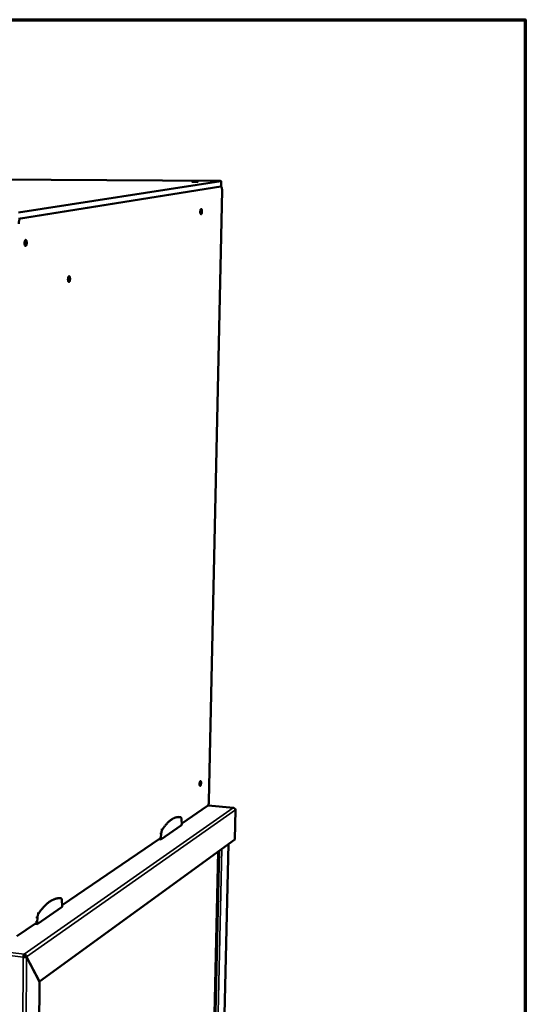
# Model space of a CAD drawing. Units: millimetres. Extents: x 65 to 5840, y 100 to 4100.
# Drawn here: x 5491 to 5840, y 3421 to 4100 of the extents above; entities that cross this region are included whole.
import ezdxf

# ---------------------------------------------------------------- set-up
doc = ezdxf.new("R2010")
doc.units = ezdxf.units.MM
doc.header["$LTSCALE"] = 20
for name, color, linetype, lineweight in [('Border (ISO)', 7, 'Continuous', 70), ('Visible (ISO)', 7, 'Continuous', 50), ('Visible Narrow (ISO)', 7, 'Continuous', 35)]:
    doc.layers.add(name, color=color, linetype=linetype, lineweight=lineweight)

# ---------------------------------------------------------------- blocks, each defined once
blk = doc.blocks.new('Borders Default Border')
at = {"layer": 'Border (ISO)', "flags": 128}
blk.add_lwpolyline([(5, 5), (5, 205), (292, 205), (292, 5), (5, 5)], dxfattribs=at)

msp = doc.modelspace()

# ---------------------------------------------------------------- linework, layer by layer
at = {"layer": 'Visible (ISO)'}
for p, q in [((5628.17, 3988.85), (5241.66, 3991.39)), ((5629.98, 3985.07), (5490.4, 3962.75)), ((5490.42, 3966.98), (5630.05, 3988.68)), ((5629.98, 3985.07), (5491.93, 3963)), ((5630.02, 3985.08), (5630, 3985.08)), ((5630.2, 3988.73), (5630.13, 3985.12)), ((5621.84, 3561.29), (5630.84, 3982.22)), ((5603, 3545.76), (5620.88, 3557.97)), ((5638.77, 3556.69), (5621.2, 3558.35)), ((5600.61, 3550.41), (5601.59, 3550.32)), ((5640.06, 3555.28), (5639.58, 3534.92)), ((5588.69, 3534.93), (5602.98, 3544.7)), ((5603, 3545.81), (5602.89, 3548.48)), ((5602.98, 3544.7), (5603, 3545.81)), ((5588.93, 3538.99), (5588.71, 3536.06)), ((5639.58, 3534.92), (5504.9, 3436.92)), ((5520.63, 3489.53), (5587.7, 3535.31)), ((5587.34, 3535.06), (5588.69, 3534.93)), ((5587.71, 3536.16), (5588.71, 3536.06)), ((5588.71, 3536.06), (5588.69, 3534.93)), ((5635.29, 3531.81), (5626.95, 3170.89)), ((5620.12, 3166.52), (5628.14, 3526.6)), ((5518.57, 3494.45), (5519.64, 3494.33)), ((5519.64, 3494.33), (5518.57, 3494.45)), ((5520.64, 3489.59), (5520.46, 3492.48)), ((5520.64, 3489.59), (5520.46, 3492.48)), ((5520.62, 3488.38), (5520.64, 3489.59)), ((5520.62, 3488.38), (5520.64, 3489.59)), ((5503.33, 3476.55), (5520.62, 3488.38)), ((5503.33, 3476.55), (5520.62, 3488.38)), ((5489.39, 3468.2), (5502.26, 3476.98)), ((5501.87, 3476.72), (5503.33, 3476.55)), ((5503.33, 3476.55), (5501.87, 3476.72)), ((5502.26, 3477.91), (5503.34, 3477.79)), ((5503.34, 3477.79), (5502.26, 3477.91)), ((5503.34, 3477.79), (5503.33, 3476.55)), ((5503.34, 3477.79), (5503.33, 3476.55)), ((5503.57, 3481.01), (5503.34, 3477.79)), ((5503.57, 3481.01), (5503.34, 3477.79)), ((5494.4, 3454.86), (5494.41, 3455.81)), ((5493.79, 3453.79), (5494.16, 3454.05)), ((5495.02, 3454.06), (5495.94, 3453.95)), ((5495.05, 3454.17), (5495.98, 3454.06)), ((5495.05, 3454.17), (5495.12, 3454.05)), ((5495.94, 3453.95), (5504.86, 3436.81)), ((5504.9, 3436.92), (5495.98, 3454.06)), ((5504.32, 3360.46), (5504.86, 3436.81)), ((5504.8, 3436.93), (5504.9, 3436.92))]:
    msp.add_line(p, q, dxfattribs=at)
at = {"layer": 'Visible (ISO)', "flags": 128}
for points in [[(5612.76, 3988.28, -0.004077), (5613.1, 3988.28, -0.006798), (5613.3, 3988.27, -0.000351), (5613.6, 3988.26, -0.000983), (5613.71, 3988.26, -0.016176), (5613.9, 3988.24, -0.079978), (5613.93, 3988.23, -0.175409), (5613.95, 3988.21, -0.328663), (5613.95, 3988.2, -0.149028), (5613.93, 3988.19, -0.01923), (5613.75, 3988.17, -0.0012), (5613.43, 3988.15, -0.005815), (5613.36, 3988.14, -0.001923), (5613.04, 3988.13, -0.003026), (5612.83, 3988.12, -0.001919), (5612.51, 3988.11, -0.002166), (5612.22, 3988.11, -0.002113), (5611.93, 3988.11, -0.001925), (5611.61, 3988.11, -0.002861), (5611.39, 3988.11, -0.001932), (5611.07, 3988.12, -0.005238), (5611, 3988.12, -0.00098), (5610.66, 3988.14, -0.01628), (5610.47, 3988.15, -0.082225), (5610.43, 3988.16, -0.179714), (5610.42, 3988.18, -0.323832), (5610.42, 3988.19, -0.146965), (5610.44, 3988.2, -0.019127), (5610.62, 3988.22, -0.001178), (5610.94, 3988.25, -0.005794), (5611.01, 3988.25, -0.001922), (5611.33, 3988.26, -0.003019), (5611.54, 3988.27, -0.001917), (5611.56, 3988.27, -0.000082), (5612.14, 3988.28, -0.00419), (5612.35, 3988.28, -0.002144), (5612.76, 3988.28)], [(5628.17, 3988.85, -0.002486), (5628.61, 3988.84, -0.004468), (5628.86, 3988.84, -0.00011), (5629.42, 3988.82, -0.00197), (5629.45, 3988.82, -0.00535), (5629.56, 3988.81, -0.001729), (5629.89, 3988.79, -0.014994), (5630.05, 3988.78, -0.028105), (5630.14, 3988.76, -0.083379), (5630.16, 3988.75, -0.040962), (5630.2, 3988.72, -0.595147), (5630.17, 3988.59, -0.502953), (5630.05, 3988.68)], [(5629.98, 3985.07, 0.063025), (5630.03, 3985.08, 0.063025), (5630.09, 3985.1, 0.02441), (5630.11, 3985.11, 0.02441), (5630.13, 3985.12)], [(5629.98, 3985.07, -0.064608), (5630.13, 3985.05, -0.111018), (5630.21, 3985.01, -0.044356), (5630.35, 3984.87, -0.053976), (5630.43, 3984.74, -0.021569), (5630.55, 3984.49, -0.02821), (5630.62, 3984.3, -0.013504), (5630.7, 3983.96, -0.017314), (5630.75, 3983.7, -0.010799), (5630.76, 3983.58, -0.002093), (5630.83, 3982.99, -0.020207), (5630.84, 3982.71, -0.011589), (5630.84, 3982.22)], [(5616.98, 3967.79, -0.015493), (5616.97, 3967.39, -0.02585), (5616.94, 3967.16, -0.0038), (5616.85, 3966.72, -0.013474), (5616.83, 3966.59, -0.027014), (5616.77, 3966.41, -0.019369), (5616.66, 3966.16, -0.055493), (5616.58, 3966.01, -0.065035), (5616.47, 3965.91, -0.120069), (5616.37, 3965.86, -0.137317), (5616.27, 3965.87, -0.104261), (5616.18, 3965.93, -0.077119), (5616.09, 3966.05, -0.028705), (5616, 3966.26, -0.035066), (5615.94, 3966.43, -0.014664), (5615.88, 3966.74, -0.019826), (5615.85, 3966.96, -0.012748), (5615.83, 3967.29, -0.014345), (5615.83, 3967.58, -0.013374), (5615.84, 3967.89, -0.01272), (5615.88, 3968.22, -0.016972), (5615.92, 3968.47, -0.013494), (5615.99, 3968.78, -0.02708), (5616.05, 3968.97, -0.019438), (5616.15, 3969.22, -0.055677), (5616.24, 3969.37, -0.065451), (5616.34, 3969.47, -0.120353), (5616.44, 3969.52, -0.137378), (5616.54, 3969.51, -0.103814), (5616.64, 3969.44, -0.076866), (5616.73, 3969.32, -0.028531), (5616.82, 3969.12, -0.03496), (5616.87, 3968.94, -0.01463), (5616.9, 3968.81, -0.004754), (5616.96, 3968.41, -0.027763), (5616.98, 3968.17, -0.017378), (5616.98, 3967.79)], [(5490.64, 3959.27, -0.01259), (5490.65, 3959.86, -0.022209), (5490.68, 3960.19, -0.002431), (5490.79, 3960.91, -0.011984), (5490.82, 3961.06, -0.016714), (5490.9, 3961.41, -0.014029), (5491.02, 3961.82, -0.02433), (5491.13, 3962.09, -0.01927), (5491.29, 3962.42, -0.040749), (5491.4, 3962.59, -0.025968), (5491.6, 3962.82, -0.082078), (5491.71, 3962.9, -0.045695), (5491.93, 3963)], [(5496.17, 3946.22, -0.01769), (5496.15, 3945.77, -0.029126), (5496.12, 3945.5, -0.004826), (5496.02, 3945, -0.015728), (5495.98, 3944.85, -0.029709), (5495.9, 3944.62, -0.022714), (5495.78, 3944.34, -0.056963), (5495.66, 3944.17, -0.062873), (5495.53, 3944.05, -0.109478), (5495.39, 3943.99, -0.121241), (5495.26, 3944, -0.096864), (5495.13, 3944.07, -0.078305), (5495.02, 3944.21, -0.033453), (5494.89, 3944.43, -0.038814), (5494.82, 3944.64, -0.017473), (5494.73, 3944.98, -0.022686), (5494.69, 3945.24, -0.014835), (5494.65, 3945.62, -0.016584), (5494.64, 3945.95, -0.015399), (5494.66, 3946.31, -0.014751), (5494.69, 3946.68, -0.019255), (5494.74, 3946.97, -0.015756), (5494.83, 3947.33, -0.029789), (5494.91, 3947.55, -0.022802), (5495.04, 3947.83, -0.057159), (5495.15, 3948, -0.06327), (5495.29, 3948.13, -0.109715), (5495.42, 3948.18, -0.121351), (5495.55, 3948.17, -0.096467), (5495.68, 3948.1, -0.078058), (5495.8, 3947.97, -0.033247), (5495.92, 3947.74, -0.038689), (5496, 3947.54, -0.017424), (5496.03, 3947.38, -0.006083), (5496.12, 3946.93, -0.031364), (5496.16, 3946.66, -0.01998), (5496.17, 3946.22)], [(5526.01, 3921.32, -0.017021), (5526, 3920.89, -0.028216), (5525.96, 3920.63, -0.004499), (5525.87, 3920.14, -0.015094), (5525.83, 3920, -0.028475), (5525.76, 3919.78, -0.021375), (5525.64, 3919.51, -0.055093), (5525.54, 3919.34, -0.060513), (5525.41, 3919.22, -0.109759), (5525.28, 3919.16, -0.124578), (5525.16, 3919.17, -0.10159), (5525.04, 3919.23, -0.080422), (5524.93, 3919.36, -0.0338), (5524.82, 3919.57, -0.038973), (5524.75, 3919.76, -0.017003), (5524.67, 3920.09, -0.022387), (5524.63, 3920.34, -0.014363), (5524.6, 3920.7, -0.016186), (5524.59, 3921.02, -0.014843), (5524.61, 3921.37, -0.014282), (5524.64, 3921.72, -0.018483), (5524.69, 3922.01, -0.015119), (5524.77, 3922.35, -0.028549), (5524.84, 3922.57, -0.021454), (5524.96, 3922.84, -0.05528), (5525.07, 3923.01, -0.0609), (5525.2, 3923.13, -0.110016), (5525.32, 3923.19, -0.124709), (5525.44, 3923.18, -0.101194), (5525.56, 3923.12, -0.080169), (5525.67, 3922.99, -0.033589), (5525.79, 3922.78, -0.038849), (5525.86, 3922.58, -0.016956), (5525.89, 3922.43, -0.005903), (5525.97, 3922, -0.030775), (5526.01, 3921.74, -0.019621), (5526.01, 3921.32)], [(5616.42, 3573.81, -0.013967), (5616.4, 3573.43, -0.024378), (5616.37, 3573.22, -0.003105), (5616.29, 3572.77, -0.012618), (5616.27, 3572.66, -0.020452), (5616.21, 3572.47, -0.014833), (5616.11, 3572.2, -0.037216), (5616.04, 3572.05, -0.03194), (5615.93, 3571.89, -0.083278), (5615.83, 3571.8, -0.114155), (5615.74, 3571.76, -0.13845), (5615.65, 3571.78, -0.113866), (5615.57, 3571.84, -0.057023), (5615.49, 3571.96, -0.051142), (5615.43, 3572.11, -0.017876), (5615.37, 3572.36, -0.025305), (5615.35, 3572.55, -0.01312), (5615.33, 3572.84, -0.016225), (5615.32, 3573.09, -0.012601), (5615.34, 3573.39, -0.013035), (5615.37, 3573.67, -0.014484), (5615.41, 3573.93, -0.012635), (5615.47, 3574.23, -0.020493), (5615.53, 3574.43, -0.014864), (5615.63, 3574.69, -0.037325), (5615.7, 3574.85, -0.032133), (5615.81, 3575.01, -0.083545), (5615.91, 3575.1, -0.114594), (5616, 3575.13, -0.13834), (5616.09, 3575.12, -0.113584), (5616.17, 3575.05, -0.056657), (5616.25, 3574.93, -0.050977), (5616.31, 3574.78, -0.017816), (5616.34, 3574.66, -0.006926), (5616.39, 3574.35, -0.031422), (5616.42, 3574.13, -0.021141), (5616.42, 3573.81)], [(5621.84, 3561.29, -0.010088), (5621.82, 3560.82, -0.018557), (5621.79, 3560.57, -0.001594), (5621.71, 3559.95, -0.009689), (5621.69, 3559.85, -0.011895), (5621.62, 3559.54, -0.010458), (5621.53, 3559.19, -0.015983), (5621.46, 3558.94, -0.012714), (5621.34, 3558.64, -0.025169), (5621.28, 3558.5, -0.011287), (5621.12, 3558.22, -0.054593), (5621.05, 3558.12, -0.027616), (5620.88, 3557.97)], [(5602.27, 3550.21, 0.022491), (5601.52, 3550.33, 0.038691), (5601.07, 3550.35, 0.006683), (5600.12, 3550.29, 0.022676), (5599.84, 3550.26, 0.020191), (5599.2, 3550.12, 0.021005), (5598.6, 3549.95, 0.017603), (5597.94, 3549.7, 0.018624), (5597.33, 3549.41, 0.015004), (5596.66, 3549.04, 0.016064), (5596.06, 3548.66, 0.012684), (5595.38, 3548.17, 0.013667), (5594.77, 3547.69, 0.010733), (5594.09, 3547.09, 0.011588), (5593.49, 3546.5, 0.00914), (5592.8, 3545.79, 0.009856), (5592.2, 3545.1, 0.007852), (5592.06, 3544.93, 0.00094), (5590.92, 3543.49, 0.014316), (5590.45, 3542.85, 0.007911), (5589.65, 3541.67)], [(5602.89, 3548.48, 0.019624), (5602.87, 3548.89, 0.02991), (5602.83, 3549.15, 0.005775), (5602.73, 3549.56, 0.017314), (5602.69, 3549.69, 0.042408), (5602.63, 3549.85, 0.031147), (5602.5, 3550.06, 0.091927), (5602.43, 3550.13, 0.049631), (5602.27, 3550.21)], [(5589.65, 3541.67, 0.017082), (5589.47, 3541.35, 0.033705), (5589.4, 3541.18, 0.004524), (5589.23, 3540.68, 0.016221), (5589.18, 3540.54, 0.011052), (5589.16, 3540.42, 0.002157), (5589.02, 3539.79, 0.020816), (5588.98, 3539.5, 0.011761), (5588.93, 3538.99)], [(5519.69, 3494.33, 0.020017), (5518.76, 3494.39, 0.035151), (5518.22, 3494.37, 0.005429), (5517.05, 3494.23, 0.020121), (5516.73, 3494.18, 0.017771), (5515.95, 3493.98, 0.018518), (5515.21, 3493.74, 0.015649), (5514.42, 3493.42, 0.016514), (5513.68, 3493.06, 0.013566), (5512.87, 3492.6, 0.014438), (5512.14, 3492.14, 0.011692), (5511.32, 3491.55, 0.012499), (5510.58, 3490.97, 0.010085), (5509.77, 3490.26, 0.010794), (5509.03, 3489.57, 0.008742), (5508.21, 3488.74, 0.009346), (5507.48, 3487.94, 0.007631), (5507.32, 3487.75, 0.000886), (5505.94, 3486.07, 0.013969), (5505.37, 3485.35, 0.007676), (5504.41, 3483.99)], [(5519.69, 3494.33, 0.020017), (5518.76, 3494.39, 0.035151), (5518.22, 3494.37, 0.005429), (5517.05, 3494.23, 0.020121), (5516.73, 3494.18, 0.017771), (5515.95, 3493.98, 0.018518), (5515.21, 3493.74, 0.015649), (5514.42, 3493.42, 0.016514), (5513.68, 3493.06, 0.013566), (5512.87, 3492.6, 0.014438), (5512.14, 3492.14, 0.011692), (5511.32, 3491.55, 0.012499), (5510.58, 3490.97, 0.010085), (5509.77, 3490.26, 0.010794), (5509.03, 3489.57, 0.008742), (5508.21, 3488.74, 0.009346), (5507.48, 3487.94, 0.007631), (5507.32, 3487.75, 0.000886), (5505.94, 3486.07, 0.013969), (5505.37, 3485.35, 0.007676), (5504.41, 3483.99)], [(5520.46, 3492.48, 0.02222), (5520.43, 3492.92, 0.033193), (5520.37, 3493.22, 0.007174), (5520.26, 3493.64, 0.0203), (5520.21, 3493.79, 0.046897), (5520.12, 3493.96, 0.034574), (5519.97, 3494.17, 0.095987), (5519.88, 3494.25, 0.054312), (5519.69, 3494.33)], [(5520.46, 3492.48, 0.02222), (5520.43, 3492.92, 0.033193), (5520.37, 3493.22, 0.007174), (5520.26, 3493.64, 0.0203), (5520.21, 3493.79, 0.046897), (5520.12, 3493.96, 0.034574), (5519.97, 3494.17, 0.095987), (5519.88, 3494.25, 0.054312), (5519.69, 3494.33)], [(5504.41, 3483.99, 0.017865), (5504.2, 3483.63, 0.034694), (5504.11, 3483.43, 0.004877), (5503.91, 3482.88, 0.017038), (5503.86, 3482.72, 0.012082), (5503.83, 3482.57, 0.002514), (5503.68, 3481.89, 0.022535), (5503.62, 3481.57, 0.012769), (5503.57, 3481.01)], [(5504.41, 3483.99, 0.017865), (5504.2, 3483.63, 0.034694), (5504.11, 3483.43, 0.004877), (5503.91, 3482.88, 0.017038), (5503.86, 3482.72, 0.012082), (5503.83, 3482.57, 0.002514), (5503.68, 3481.89, 0.022535), (5503.62, 3481.57, 0.012769), (5503.57, 3481.01)], [(5493.79, 3453.79, -0.01797), (5493.81, 3454.2, -0.030329), (5493.84, 3454.43, -0.005082), (5493.94, 3454.9, -0.01588), (5493.97, 3455.04, -0.027636), (5494.03, 3455.21, -0.014491), (5494.18, 3455.53, -0.059659), (5494.24, 3455.63, -0.030613), (5494.41, 3455.81)], [(5494.4, 3454.86, 0.032854), (5494.32, 3454.75, 0.063257), (5494.28, 3454.69, 0.018028), (5494.24, 3454.58, 0.011021), (5494.19, 3454.39, 0.038409), (5494.17, 3454.26, 0.025977), (5494.16, 3454.05)]]:
    msp.add_lwpolyline(points, format="xyb", dxfattribs=at)
at = {"layer": 'Visible (ISO)'}
for points, knots in [([(5639, 3556.59), (5638.98, 3556.61), (5638.96, 3556.62), (5638.94, 3556.63), (5638.83, 3556.7), (5638.71, 3556.71), (5638.59, 3556.66)], [-0.3725553, -0.3725553, -0.3725553, -0.3725553, -0.3161529, -0.3161529, -0.3161529, 0, 0, 0, 0]), ([(5640.06, 3555.28), (5640.03, 3555.74), (5639.73, 3556.22), (5639.28, 3556.47), (5639.07, 3556.59), (5638.83, 3556.65), (5638.59, 3556.66)], [-1, -1, -1, -1, -0.316153, -0.316153, -0.316153, 0, 0, 0, 0]), ([(5495.98, 3454.06), (5495.97, 3454.62), (5495.65, 3455.21), (5495.17, 3455.53), (5495.12, 3455.56), (5495.08, 3455.59), (5495.04, 3455.61)], [0, 0, 0, 0, 1.066564, 1.066564, 1.066564, 1.159279, 1.159279, 1.159279, 1.159279]), ([(5494.16, 3454.05), (5494.43, 3453.99), (5494.78, 3453.99), (5494.95, 3454.04), (5494.98, 3454.04), (5495, 3454.05), (5495.02, 3454.06)], [0, 0, 0, 0, 1.350716, 1.350716, 1.350716, 1.570796, 1.570796, 1.570796, 1.570796]), ([(5494.4, 3454.86), (5494.69, 3454.83), (5494.96, 3454.59), (5495.03, 3454.31), (5495.04, 3454.27), (5495.05, 3454.22), (5495.05, 3454.17)], [0, 0, 0, 0, 1.350716, 1.350716, 1.350716, 1.570796, 1.570796, 1.570796, 1.570796]), ([(5494.46, 3453.73), (5495.05, 3453.71), (5495.61, 3453.79), (5495.88, 3453.92), (5495.9, 3453.93), (5495.92, 3453.94), (5495.94, 3453.95)], [0.411517, 0.411517, 0.411517, 0.411517, 1.478081, 1.478081, 1.478081, 1.570796, 1.570796, 1.570796, 1.570796])]:
    msp.add_open_spline(points, degree=3, knots=knots, dxfattribs=at)
for points in [[(5495.04, 3455.61), (5494.84, 3455.72), (5494.62, 3455.79), (5494.41, 3455.81)], [(5493.79, 3453.79), (5494, 3453.76), (5494.23, 3453.74), (5494.46, 3453.73)]]:
    msp.add_open_spline(points, degree=3, dxfattribs=at)
at = {"layer": 'Visible Narrow (ISO)'}
for p, q in [((5630.05, 3988.68), (5629.98, 3985.07)), ((5638.59, 3556.66), (5621.18, 3558.31)), ((5494.41, 3455.81), (5638.59, 3556.66)), ((5640.06, 3555.28), (5495.98, 3454.06)), ((5587.93, 3539.09), (5588.93, 3538.99)), ((5588.65, 3541.77), (5589.65, 3541.67)), ((5626.88, 3170.75), (5635.23, 3531.76)), ((5620.08, 3166.49), (5628.09, 3526.57)), ((5620.98, 3164.96), (5629.09, 3527.29)), ((5630.69, 3528.46), (5622.5, 3165.63)), ((4976.29, 3517.07), (5494.41, 3455.81)), ((5493.79, 3453.79), (4975.53, 3515.3)), ((5503.33, 3484.11), (5504.41, 3483.99)), ((5504.41, 3483.99), (5503.33, 3484.11)), ((5502.49, 3481.13), (5503.57, 3481.01)), ((5503.57, 3481.01), (5502.49, 3481.13)), ((5493.2, 3350.35), (5493.79, 3453.79)), ((5494.93, 3454.03), (5494.94, 3454.53)), ((5495.94, 3453.95), (5495.32, 3350.1))]:
    msp.add_line(p, q, dxfattribs=at)
for points, knots in [([(5495.05, 3454.17), (5495.05, 3454.22), (5495.05, 3454.26), (5495.05, 3454.34), (5495.05, 3454.39), (5495.04, 3454.52), (5495.04, 3454.6), (5495.04, 3454.82), (5495.04, 3454.96), (5495.04, 3455.26), (5495.04, 3455.44), (5495.04, 3455.61)], [-0.2221719, -0.2221719, -0.2221719, -0.2221719, -0.2024663, -0.2024663, -0.182053, -0.182053, -0.143296, -0.143296, -0.0789477, -0.0789477, 0, 0, 0, 0]), ([(5494.46, 3453.73), (5494.53, 3453.78), (5494.6, 3453.83), (5494.72, 3453.9), (5494.78, 3453.94), (5494.86, 3453.98), (5494.89, 3454), (5494.96, 3454.03), (5494.99, 3454.05), (5495.02, 3454.06)], [-0.2169202, -0.2169202, -0.2169202, -0.2169202, -0.1350331, -0.1350331, -0.074867, -0.074867, -0.0369465, -0.0369465, 0, 0, 0, 0])]:
    msp.add_open_spline(points, degree=3, knots=knots, dxfattribs=at)

# ---------------------------------------------------------------- block references
at = {"xscale": 20, "yscale": 20, "zscale": 20}
msp.add_blockref('Borders Default Border', (0, 0), dxfattribs=at)

doc.saveas('drawing.dxf')
